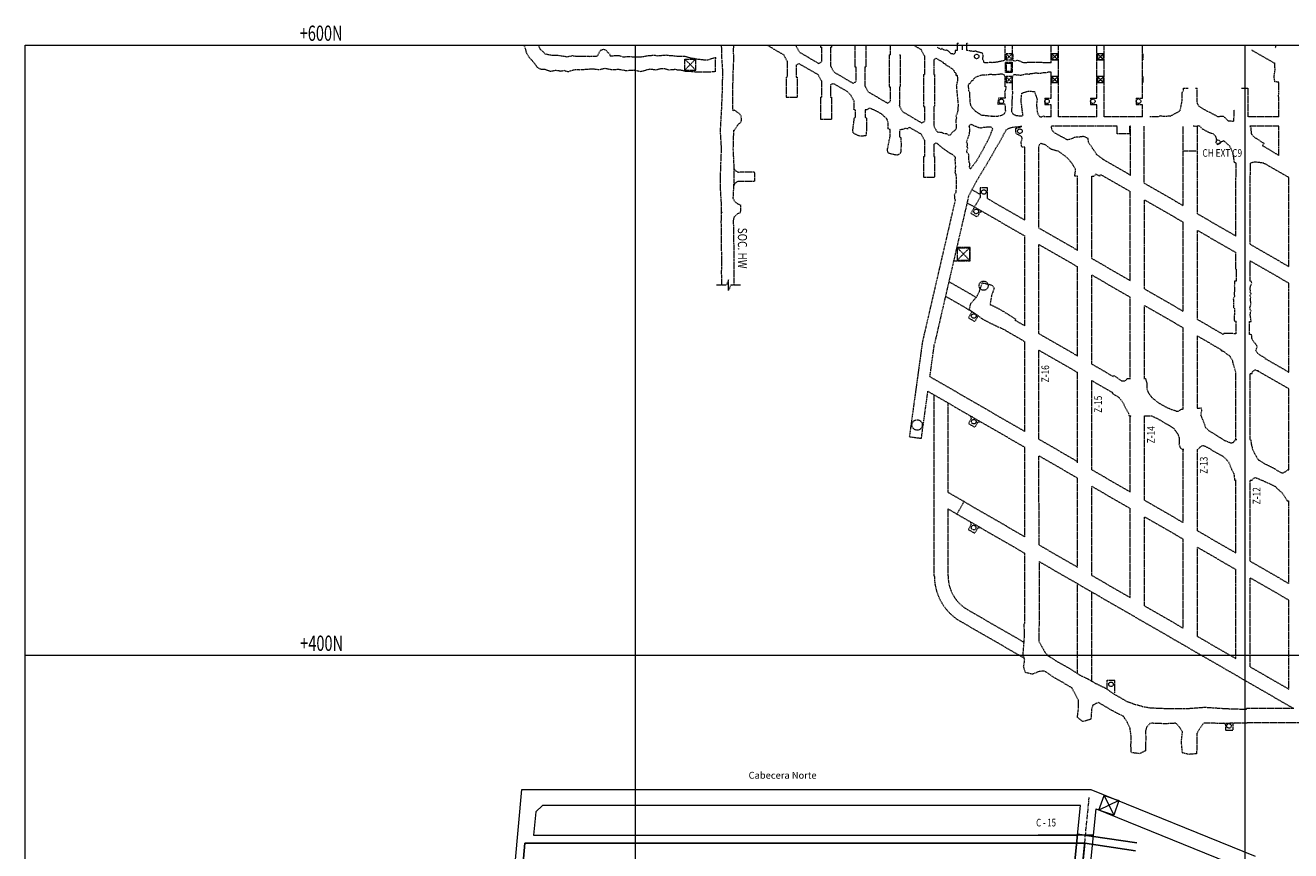
# Model space of a CAD drawing. Units: metres. Extents: x -200 to 800, y -200 to 607.
# Drawn here: x -200 to 215, y 336 to 607 of the extents above; entities that cross this region are included whole.
import ezdxf
from ezdxf.enums import TextEntityAlignment as Align

# ---------------------------------------------------------------- set-up
doc = ezdxf.new("R2010")
doc.units = ezdxf.units.M
for name, pattern in [('CENTER', [2, 1.25, -0.25, 0.25, -0.25]), ('CENTER2', [1.125, 0.75, -0.125, 0.125, -0.125]), ('HIDDEN', [0.375, 0.25, -0.125])]:
    doc.linetypes.add(name, pattern=pattern)
for name, color, linetype, lineweight in [('COORDENADAS', 8, 'Continuous', 0), ('PIPANTE PRODUCCION', 8, 'HIDDEN', 0), ('PS_Nv. Produccion_Ejes', 240, 'CENTER2', 0), ('PS_Nv. Producción_01', 98, 'Continuous', 0), ('PS_Nv. Producción_EXTENSIÓN NORTE', 97, 'Continuous', 0), ('PS_Nv. Producción_EXTENSIÓN NORTE_EJES', 240, 'CENTER', 0), ('TEXTO', 254, 'Continuous', 0)]:
    doc.layers.add(name, color=color, linetype=linetype, lineweight=lineweight)
doc.layers.add('Planta Obra 184 Gardilcic', color=121, linetype='Continuous')
doc.layers.add('TEXTO_NPROD', color=7, linetype='Continuous')
doc.styles.add('ARIAL', font='arial.ttf', dxfattribs={"width": 0.85})
doc.styles.add('ROMANS', font='ROMANS.shx', dxfattribs={"width": 0.75, "oblique": 15})
doc.styles.add('ROMANT', font='romant', dxfattribs={"width": 0.8, "height": 8})

msp = doc.modelspace()

# ---------------------------------------------------------------- linework, layer by layer
at = {"layer": 'COORDENADAS'}
for p, q in [((-200, 600, 2189), (800, 600, 2189)), ((-200, -200, 2189), (-200, 600, 2189)), ((-200, 400, 2189), (800, 400, 2189))]:
    msp.add_line(p, q, dxfattribs=at)
at = {"layer": 'PIPANTE PRODUCCION'}
for p, q in [((43.304, 600, 2188.784), (48.668, 596.903, 2188.784)), ((52.792, 600, 2188.784), (52.792, 599.731, 2188.784)), ((53.916, 597.684, 2188.784), (52.792, 599.731, 2188.784)), ((53.916, 597.684, 2188.784), (60.184, 594.065, 2188.784)), ((60.75, 600, 2188.784), (60.75, 599.4, 2188.784)), ((60.75, 599.4, 2188.784), (61.05, 599.4, 2188.784)), ((61.05, 599.4, 2188.784), (61.05, 594.565, 2188.784)), ((64.05, 599.4, 2188.784), (64.35, 599.4, 2188.784)), ((64.05, 599.4, 2188.784), (64.05, 593.231, 2188.784)), ((64.35, 600, 2188.784), (64.35, 599.4, 2188.784)), ((72.008, 600, 2188.784), (72.008, 592.9, 2188.784)), ((75.608, 600, 2188.784), (75.608, 592.9, 2188.784)), ((83.567, 600, 2188.784), (83.567, 596.9, 2188.784)), ((91.303, 600, 2188.784), (93.701, 598.615, 2188.784)), ((94.825, 596.569, 2188.784), (93.701, 598.616, 2188.784)), ((98.949, 599.396, 2188.784), (100.251, 598.644, 2188.784)), ((100.251, 598.644, 2188.784), (100.478, 599.038, 2188.784)), ((105.531, 600.731, 2188.784), (106, 600.731, 2188.784)), ((108.71, 600.75, 2188.784), (109.15, 600.75, 2188.784)), ((121.185, 597.519, 2188.784), (121.3, 597.519, 2188.784)), ((121.3, 597.519, 2188.784), (121.3, 600, 2188.784)), ((123.7, 597.195, 2188.784), (123.7, 600, 2188.784)), ((136.3, 594.222, 2188.784), (136.3, 600, 2188.784)), ((138.7, 576.5, 2188.784), (138.7, 600, 2188.784)), ((151.3, 582.65, 2188.784), (151.3, 600, 2188.784)), ((153.7, 576.5, 2188.784), (153.7, 600, 2188.784)), ((166.3, 582.65, 2188.784), (166.3, 600, 2188.784)), ((201.978, 598.532, 2188.784), (209.731, 594.056, 2188.784)), ((16.215, 591.898, 2188.784), (19.815, 595.498, 2188.784)), ((16.215, 591.898, 2188.784), (16.215, 595.498, 2188.784)), ((16.215, 595.498, 2188.784), (19.815, 591.898, 2188.784)), ((16.215, 591.898, 2188.784), (19.815, 595.498, 2188.784)), ((16.215, 595.498, 2188.784), (19.815, 595.498, 2188.784)), ((19.815, 591.898, 2188.784), (19.815, 595.498, 2188.784)), ((19.815, 591.898, 2188.784), (19.815, 595.498, 2188.784)), ((26.301, 591.402, 2188.784), (26.354, 596.041, 2188.784)), ((49.792, 594.856, 2188.784), (48.668, 596.903, 2188.784)), ((49.792, 594.856, 2188.784), (49.792, 589.544, 2188.784)), ((52.792, 593.522, 2188.784), (53.658, 594.022, 2188.784)), ((52.792, 593.522, 2188.784), (52.792, 589.544, 2188.784)), ((53.658, 594.022, 2188.784), (59.926, 590.403, 2188.784)), ((60.184, 594.065, 2188.784), (61.05, 594.565, 2188.784)), ((83.267, 596.9, 2188.784), (83.267, 586.4, 2188.784)), ((83.267, 596.9, 2188.784), (83.567, 596.9, 2188.784)), ((86.567, 596.9, 2188.784), (86.867, 596.9, 2188.784)), ((86.867, 596.9, 2188.784), (86.867, 586.4, 2188.784)), ((94.825, 596.569, 2188.784), (94.825, 590.4, 2188.784)), ((97.825, 595.235, 2188.784), (98.691, 595.735, 2188.784)), ((97.825, 595.235, 2188.784), (97.825, 590.4, 2188.784)), ((98.691, 595.735, 2188.784), (101.013, 594.394, 2188.784)), ((100.946, 594.279, 2188.784), (101.013, 594.394, 2188.784)), ((123.53, 595.264, 2188.784), (121.558, 597.236, 2188.784)), ((123.53, 597.236, 2188.784), (121.558, 595.264, 2188.784)), ((136.3, 594.222, 2188.784), (134.658, 594.222, 2188.784)), ((138.5, 597.25, 2188.784), (136.5, 597.25, 2188.784)), ((136.5, 595.25, 2188.784), (136.5, 597.25, 2188.784)), ((136.5, 597.25, 2188.784), (138.5, 595.25, 2188.784)), ((138.5, 597.25, 2188.784), (136.5, 595.25, 2188.784)), ((138.5, 595.25, 2188.784), (136.5, 595.25, 2188.784)), ((138.53, 597.236, 2188.784), (136.558, 595.264, 2188.784)), ((138.53, 595.264, 2188.784), (136.558, 597.236, 2188.784)), ((138.5, 595.25, 2188.784), (138.5, 597.25, 2188.784)), ((153.5, 597.25, 2188.784), (151.5, 597.25, 2188.784)), ((151.5, 595.25, 2188.784), (151.5, 597.25, 2188.784)), ((151.5, 597.25, 2188.784), (153.5, 595.25, 2188.784)), ((153.5, 597.25, 2188.784), (151.5, 595.25, 2188.784)), ((153.5, 595.25, 2188.784), (151.5, 595.25, 2188.784)), ((153.53, 597.236, 2188.784), (151.558, 595.264, 2188.784)), ((153.53, 595.264, 2188.784), (151.558, 597.236, 2188.784)), ((153.5, 595.25, 2188.784), (153.5, 597.25, 2188.784)), ((166.5, 595.255, 2188.784), (166.5, 597.255, 2188.784)), ((16.215, 591.898, 2188.784), (19.815, 591.898, 2188.784)), ((49.492, 589.544, 2188.784), (49.492, 582.994, 2188.784)), ((49.492, 589.544, 2188.784), (49.792, 589.544, 2188.784)), ((52.792, 589.544, 2188.784), (53.092, 589.544, 2188.784)), ((53.092, 589.544, 2188.784), (53.092, 582.994, 2188.784)), ((61.05, 588.356, 2188.784), (59.926, 590.403, 2188.784)), ((65.174, 591.184, 2188.784), (64.05, 593.231, 2188.784)), ((65.174, 591.184, 2188.784), (71.442, 587.565, 2188.784)), ((72.008, 592.9, 2188.784), (72.308, 592.9, 2188.784)), ((72.308, 592.9, 2188.784), (72.308, 588.065, 2188.784)), ((75.308, 592.9, 2188.784), (75.308, 586.731, 2188.784)), ((75.308, 592.9, 2188.784), (75.608, 592.9, 2188.784)), ((94.525, 590.4, 2188.784), (94.525, 579.9, 2188.784)), ((94.525, 590.4, 2188.784), (94.825, 590.4, 2188.784)), ((97.825, 590.4, 2188.784), (98.125, 590.4, 2188.784)), ((98.125, 590.4, 2188.784), (98.125, 579.9, 2188.784)), ((121.157, 589.455, 2188.784), (121.3, 589.455, 2188.784)), ((121.3, 586.394, 2188.784), (121.3, 589.455, 2188.784)), ((123.53, 587.764, 2188.784), (121.558, 589.736, 2188.784)), ((123.53, 589.736, 2188.784), (121.558, 587.764, 2188.784)), ((123.7, 586.237, 2188.784), (123.7, 589.424, 2188.784)), ((136.3, 591.161, 2188.784), (135.311, 591.161, 2188.784)), ((136.3, 582.65, 2188.784), (136.3, 591.161, 2188.784)), ((138.5, 589.75, 2188.784), (136.5, 587.75, 2188.784)), ((136.5, 589.75, 2188.784), (138.5, 587.75, 2188.784)), ((136.5, 587.75, 2188.784), (136.5, 589.75, 2188.784)), ((138.5, 589.75, 2188.784), (136.5, 589.75, 2188.784)), ((138.53, 589.736, 2188.784), (136.558, 587.764, 2188.784)), ((138.53, 587.764, 2188.784), (136.558, 589.736, 2188.784)), ((138.5, 587.75, 2188.784), (138.5, 589.75, 2188.784)), ((153.5, 589.75, 2188.784), (151.5, 587.75, 2188.784)), ((151.5, 589.75, 2188.784), (153.5, 587.75, 2188.784)), ((151.5, 587.75, 2188.784), (151.5, 589.75, 2188.784)), ((153.5, 589.75, 2188.784), (151.5, 589.75, 2188.784)), ((153.53, 589.736, 2188.784), (151.558, 587.764, 2188.784)), ((153.53, 587.764, 2188.784), (151.558, 589.736, 2188.784)), ((153.5, 587.75, 2188.784), (153.5, 589.75, 2188.784)), ((166.5, 587.755, 2188.784), (166.5, 589.755, 2188.784)), ((61.05, 588.356, 2188.784), (61.05, 583.044, 2188.784)), ((64.05, 587.022, 2188.784), (64.916, 587.522, 2188.784)), ((64.05, 587.022, 2188.784), (64.05, 583.044, 2188.784)), ((64.916, 587.522, 2188.784), (69.358, 584.958, 2188.784)), ((69.358, 584.958, 2188.784), (69.389, 585.012, 2188.784)), ((71.442, 587.565, 2188.784), (72.308, 588.065, 2188.784)), ((76.432, 584.684, 2188.784), (75.308, 586.731, 2188.784)), ((83.267, 586.4, 2188.784), (83.567, 586.4, 2188.784)), ((83.567, 586.4, 2188.784), (83.567, 581.565, 2188.784)), ((86.567, 586.4, 2188.784), (86.567, 580.231, 2188.784)), ((86.567, 586.4, 2188.784), (86.867, 586.4, 2188.784)), ((121.557, 586.394, 2188.784), (121.3, 586.394, 2188.784)), ((123.509, 586.237, 2188.784), (123.7, 586.237, 2188.784)), ((138.5, 587.75, 2188.784), (136.5, 587.75, 2188.784)), ((153.5, 587.75, 2188.784), (151.5, 587.75, 2188.784)), ((179.71, 586, 2188.784), (181.3, 586, 2188.784)), ((179.71, 585.333, 2188.784), (179.71, 586, 2188.784)), ((179.71, 586, 2188.784), (181.3, 586, 2188.784)), ((179.71, 585.333, 2188.784), (179.71, 586, 2188.784)), ((183.7, 586, 2188.784), (184.21, 586, 2188.784)), ((183.7, 586, 2188.784), (184.21, 586, 2188.784)), ((184.21, 581.567, 2188.784), (184.21, 586, 2188.784)), ((184.21, 581.567, 2188.784), (184.21, 586, 2188.784)), ((184.21, 581.567, 2188.784), (184.21, 586, 2188.784)), ((198.7, 586, 2188.784), (200.8, 586, 2188.784)), ((200.8, 586, 2188.784), (200.824, 579.1, 2188.784)), ((49.492, 582.994, 2188.784), (53.092, 582.994, 2188.784)), ((60.75, 583.044, 2188.784), (60.75, 575.783, 2188.784)), ((60.75, 583.044, 2188.784), (61.05, 583.044, 2188.784)), ((64.05, 583.044, 2188.784), (64.35, 583.044, 2188.784)), ((64.35, 583.044, 2188.784), (64.35, 575.783, 2188.784)), ((76.432, 584.684, 2188.784), (82.701, 581.065, 2188.784)), ((82.701, 581.065, 2188.784), (83.567, 581.565, 2188.784)), ((134.25, 582.65, 2188.784), (134.25, 580.65, 2188.784)), ((134.25, 582.65, 2188.784), (136.3, 582.65, 2188.784)), ((149.25, 582.65, 2188.784), (149.25, 580.65, 2188.784)), ((149.25, 582.65, 2188.784), (151.3, 582.65, 2188.784)), ((164.25, 582.65, 2188.784), (166.3, 582.65, 2188.784)), ((164.25, 582.65, 2188.784), (164.25, 580.65, 2188.784)), ((210.9, 583.257, 2188.784), (211, 583.257, 2188.784)), ((211, 576.5, 2188.784), (211, 583.257, 2188.784)), ((87.691, 578.184, 2188.784), (86.567, 580.231, 2188.784)), ((87.691, 578.184, 2188.784), (93.959, 574.565, 2188.784)), ((94.525, 579.9, 2188.784), (94.825, 579.9, 2188.784)), ((94.825, 579.9, 2188.784), (94.825, 575.065, 2188.784)), ((97.825, 579.9, 2188.784), (97.825, 573.731, 2188.784)), ((97.825, 579.9, 2188.784), (98.125, 579.9, 2188.784)), ((133.981, 576.849, 2188.784), (133.981, 576.5, 2188.784)), ((134.25, 580.65, 2188.784), (136.3, 580.65, 2188.784)), ((136.3, 576.5, 2188.784), (136.3, 580.65, 2188.784)), ((149.25, 580.65, 2188.784), (151.3, 580.65, 2188.784)), ((151.3, 576.5, 2188.784), (151.3, 580.65, 2188.784)), ((164.25, 580.65, 2188.784), (166.3, 580.65, 2188.784)), ((166.3, 576.5, 2188.784), (166.3, 580.65, 2188.784)), ((196.317, 578.811, 2188.784), (196.3, 578.811, 2188.784)), ((60.75, 575.783, 2188.784), (64.35, 575.783, 2188.784)), ((89.375, 572.625, 2188.784), (89.711, 573.207, 2188.784)), ((89.711, 573.207, 2188.784), (91.945, 571.917, 2188.784)), ((93.959, 574.565, 2188.784), (94.825, 575.065, 2188.784)), ((98.949, 571.684, 2188.784), (97.825, 573.731, 2188.784)), ((136.3, 576.5, 2188.784), (133.981, 576.5, 2188.784)), ((158, 573.5, 2188.784), (136.417, 573.5, 2188.784)), ((136.417, 573.108, 2188.784), (136.417, 573.5, 2188.784)), ((151.3, 576.5, 2188.784), (138.7, 576.5, 2188.784)), ((166.3, 576.5, 2188.784), (153.7, 576.5, 2188.784)), ((158, 570.931, 2188.784), (158, 573.5, 2188.784)), ((162.39, 573.5, 2188.784), (162, 573.5, 2188.784)), ((162, 573.5, 2188.784), (162, 570.931, 2188.784)), ((162.39, 557.418, 2188.784), (162.39, 573.5, 2188.784)), ((166.89, 554.82, 2188.784), (166.89, 573.5, 2188.784)), ((179.61, 565.305, 2188.784), (179.61, 573.5, 2188.784)), ((184.31, 565.305, 2188.784), (184.31, 573.5, 2188.784)), ((211, 576.5, 2188.784), (200.816, 576.5, 2188.784)), ((211, 573.5, 2188.784), (201.522, 573.5, 2188.784)), ((211, 563.879, 2188.784), (211, 573.5, 2188.784)), ((91.945, 571.917, 2188.784), (93.701, 570.903, 2188.784)), ((94.825, 568.856, 2188.784), (93.701, 570.903, 2188.784)), ((94.825, 568.856, 2188.784), (94.825, 563.544, 2188.784)), ((98.949, 571.684, 2188.784), (100.167, 571.459, 2188.784)), ((162, 570.931, 2188.784), (158, 570.931, 2188.784)), ((97.825, 567.522, 2188.784), (98.691, 568.022, 2188.784)), ((97.825, 567.522, 2188.784), (97.825, 563.544, 2188.784)), ((98.691, 568.022, 2188.784), (100.632, 566.421, 2188.784)), ((126.697, 566.683, 2188.784), (127.75, 566.683, 2188.784)), ((127.75, 542.776, 2188.784), (127.75, 566.683, 2188.784)), ((132.25, 540.063, 2188.784), (132.25, 566.824, 2188.784)), ((132.294, 566.824, 2188.784), (132.25, 566.824, 2188.784)), ((179.61, 547.476, 2188.784), (179.61, 565.305, 2188.784)), ((179.61, 547.476, 2188.784), (179.61, 565.305, 2188.784)), ((184.31, 565.305, 2188.784), (179.61, 565.305, 2188.784)), ((184.31, 544.762, 2188.784), (184.31, 565.305, 2188.784)), ((184.31, 544.762, 2188.784), (184.31, 565.305, 2188.784)), ((205.687, 567.061, 2188.784), (206.145, 567.855, 2188.784)), ((211, 563.879, 2188.784), (205.687, 567.061, 2188.784)), ((94.525, 563.544, 2188.784), (94.525, 556.804, 2188.784)), ((94.525, 563.544, 2188.784), (94.825, 563.544, 2188.784)), ((97.825, 563.544, 2188.784), (98.125, 563.544, 2188.784)), ((98.125, 563.544, 2188.784), (98.125, 556.804, 2188.784)), ((153.204, 562.721, 2188.784), (162.39, 557.418, 2188.784)), ((206.978, 560.889, 2188.784), (214.25, 556.69, 2188.784)), ((206.978, 560.889, 2188.784), (214.25, 556.69, 2188.784)), ((38.998, 558.4, 2188.784), (34.198, 558.4, 2188.784)), ((38.998, 558.4, 2188.784), (39.198, 558.2, 2188.784)), ((39.198, 555.6, 2188.784), (39.198, 558.2, 2188.784)), ((94.525, 556.804, 2188.784), (98.125, 556.804, 2188.784)), ((144.97, 557.065, 2188.784), (144.061, 557.065, 2188.784)), ((144.97, 532.834, 2188.784), (144.97, 557.065, 2188.784)), ((144.97, 545.205, 2188.784), (144.97, 557.065, 2188.784)), ((149.67, 530.121, 2188.784), (149.67, 557.109, 2188.784)), ((149.67, 557.109, 2188.784), (150.388, 557.109, 2188.784)), ((149.67, 545.205, 2188.784), (149.67, 557.109, 2188.784)), ((152.25, 557.097, 2188.784), (152.574, 557.658, 2188.784)), ((152.574, 557.658, 2188.784), (162.29, 552.048, 2188.784)), ((196.93, 537.476, 2188.784), (196.93, 556.566, 2188.784)), ((201.63, 534.763, 2188.784), (201.63, 557.562, 2188.784)), ((214.25, 527.476, 2188.784), (214.25, 556.69, 2188.784)), ((38.998, 555.4, 2188.784), (34.198, 555.4, 2188.784)), ((39.198, 555.6, 2188.784), (38.998, 555.4, 2188.784)), ((110.375, 552.692, 2188.784), (113.055, 551.145, 2188.784)), ((113.055, 553.278, 2188.784), (113.055, 550.149, 2188.784)), ((115.434, 553.278, 2188.784), (113.055, 553.278, 2188.784)), ((115.434, 549.771, 2188.784), (115.434, 553.278, 2188.784)), ((162.29, 522.834, 2188.784), (162.29, 552.048, 2188.784)), ((166.99, 554.762, 2188.784), (179.61, 547.476, 2188.784)), ((104.91, 549.465, 2188.784), (94.119, 502.724, 2188.784)), ((109.215, 550.33, 2188.784), (98.092, 502.152, 2188.784)), ((108.768, 548.309, 2188.784), (111.206, 547.011, 2188.784)), ((111.238, 546.998, 2188.784), (113.055, 550.149, 2188.784)), ((115.434, 549.771, 2188.784), (127.75, 542.661, 2188.784)), ((166.99, 549.335, 2188.784), (179.61, 542.049, 2188.784)), ((166.99, 520.121, 2188.784), (166.99, 549.335, 2188.784)), ((28.615, 545.083, 2188.784), (28.298, 545.4, 2188.784)), ((111.238, 546.998, 2188.784), (110.038, 544.918, 2188.784)), ((112.117, 543.719, 2188.784), (110.038, 544.918, 2188.784)), ((111.238, 546.998, 2188.784), (127.75, 537.465, 2188.784)), ((113.066, 545.365, 2188.784), (112.117, 543.719, 2188.784)), ((113.066, 545.365, 2188.784), (113.749, 545.548, 2188.784)), ((184.31, 544.762, 2188.784), (196.93, 537.476, 2188.784)), ((132.25, 540.178, 2188.784), (144.97, 532.834, 2188.784)), ((179.61, 512.835, 2188.784), (179.61, 542.049, 2188.784)), ((127.75, 508.02, 2188.784), (127.75, 537.465, 2188.784)), ((184.31, 539.335, 2188.784), (196.93, 532.049, 2188.784)), ((184.31, 510.121, 2188.784), (184.31, 539.335, 2188.784)), ((105.409, 533.846, 2188.784), (109.81, 533.846, 2188.784)), ((105.583, 533.601, 2188.784), (105.557, 529.601, 2188.784)), ((105.557, 529.601, 2188.784), (109.583, 533.574, 2188.784)), ((105.583, 533.601, 2188.784), (109.583, 533.574, 2188.784)), ((109.557, 529.574, 2188.784), (105.583, 533.601, 2188.784)), ((109.583, 533.574, 2188.784), (109.557, 529.574, 2188.784)), ((109.81, 529.346, 2188.784), (109.81, 533.846, 2188.784)), ((132.25, 505.537, 2188.784), (132.25, 534.751, 2188.784)), ((132.25, 534.751, 2188.784), (144.97, 527.407, 2188.784)), ((196.93, 526.549, 2188.784), (196.93, 532.049, 2188.784)), ((201.63, 534.763, 2188.784), (214.25, 527.476, 2188.784)), ((104.471, 529.346, 2188.784), (109.81, 529.346, 2188.784)), ((105.557, 529.601, 2188.784), (109.557, 529.574, 2188.784)), ((144.97, 498.193, 2188.784), (144.97, 527.407, 2188.784)), ((149.67, 530.121, 2188.784), (162.29, 522.834, 2188.784)), ((201.63, 529.335, 2188.784), (214.25, 522.049, 2188.784)), ((201.63, 526.549, 2188.784), (201.63, 529.335, 2188.784)), ((149.67, 524.694, 2188.784), (162.29, 517.407, 2188.784)), ((149.67, 495.48, 2188.784), (149.67, 524.694, 2188.784)), ((197.053, 526.549, 2188.784), (196.93, 526.549, 2188.784)), ((201.541, 526.56, 2188.784), (201.63, 526.56, 2188.784)), ((102.816, 522.531, 2188.784), (111.778, 517.357, 2188.784)), ((166.99, 520.121, 2188.784), (179.61, 512.835, 2188.784)), ((214.25, 492.835, 2188.784), (214.25, 522.049, 2188.784)), ((101.711, 517.742, 2188.784), (110.176, 512.855, 2188.784)), ((162.29, 501.564, 2188.784), (162.29, 517.407, 2188.784)), ((166.99, 501.564, 2188.784), (166.99, 514.694, 2188.784)), ((166.99, 514.694, 2188.784), (179.61, 507.408, 2188.784)), ((110.417, 512.686, 2188.784), (109.23, 510.629, 2188.784)), ((109.23, 510.629, 2188.784), (111.309, 509.429, 2188.784)), ((112.259, 511.075, 2188.784), (111.309, 509.429, 2188.784)), ((112.259, 511.075, 2188.784), (112.565, 511.157, 2188.784)), ((121.376, 506.503, 2188.784), (127.75, 502.823, 2188.784)), ((124.479, 509.908, 2188.784), (127.75, 508.02, 2188.784)), ((179.61, 499.264, 2188.784), (179.61, 507.408, 2188.784)), ((184.31, 510.121, 2188.784), (192.774, 505.234, 2188.784)), ((94.119, 502.724, 2188.784), (89.843, 471.689, 2188.784)), ((96.6, 491.363, 2188.784), (98.092, 502.152, 2188.784)), ((127.75, 473.379, 2188.784), (127.75, 502.823, 2188.784)), ((132.25, 505.537, 2188.784), (144.97, 498.193, 2188.784)), ((184.31, 499.264, 2188.784), (184.31, 504.694, 2188.784)), ((184.31, 504.694, 2188.784), (192.275, 500.096, 2188.784)), ((192.939, 505.519, 2188.784), (192.774, 505.234, 2188.784)), ((132.25, 500.11, 2188.784), (144.97, 492.766, 2188.784)), ((132.313, 470.86, 2188.784), (132.25, 500.11, 2188.784)), ((162.29, 490.777, 2188.784), (162.29, 501.564, 2188.784)), ((166.99, 490.785, 2188.784), (166.99, 501.564, 2188.784)), ((179.61, 480.778, 2188.784), (179.61, 499.264, 2188.784)), ((184.31, 481.017, 2188.784), (184.31, 499.264, 2188.784)), ((192.122, 499.831, 2188.784), (192.275, 500.096, 2188.784)), ((149.67, 495.48, 2188.784), (156.752, 491.391, 2188.784)), ((206.481, 497.474, 2188.784), (206.415, 497.359, 2188.784)), ((206.415, 497.359, 2188.784), (214.25, 492.835, 2188.784)), ((96.6, 491.363, 2188.784), (127.75, 473.379, 2188.784)), ((144.97, 465.623, 2188.784), (144.97, 492.766, 2188.784)), ((150.241, 489.723, 2188.784), (149.67, 490.053, 2188.784)), ((149.67, 465.623, 2188.784), (149.67, 490.053, 2188.784)), ((150.241, 489.723, 2188.784), (156.618, 486.041, 2188.784)), ((196.858, 492.911, 2188.784), (196.93, 492.911, 2188.784)), ((196.93, 478.265, 2188.784), (196.93, 492.911, 2188.784)), ((201.63, 478.265, 2188.784), (201.63, 492.329, 2188.784)), ((202.184, 492.329, 2188.784), (201.63, 492.329, 2188.784)), ((204.043, 493.301, 2188.784), (214.25, 487.408, 2188.784)), ((204.163, 493.249, 2188.784), (204.156, 493.236, 2188.784)), ((93.805, 471.143, 2188.784), (95.935, 486.551, 2188.784)), ((95.935, 486.551, 2188.784), (109.96, 478.453, 2188.784)), ((214.25, 460.805, 2188.784), (214.25, 487.408, 2188.784)), ((98.04, 426.013, 2188.784), (98.04, 485.335, 2188.784)), ((102.54, 453.408, 2188.784), (102.54, 482.737, 2188.784)), ((110.18, 477.634, 2188.784), (109.23, 475.988, 2188.784)), ((109.96, 478.453, 2188.784), (127.75, 468.182, 2188.784)), ((110.18, 477.634, 2188.784), (109.96, 478.453, 2188.784)), ((162.29, 470.923, 2188.784), (162.29, 478.473, 2188.784)), ((166.99, 470.923, 2188.784), (166.99, 478.459, 2188.784)), ((196.93, 470.715, 2188.784), (196.93, 478.265, 2188.784)), ((201.63, 470.741, 2188.784), (201.63, 478.265, 2188.784)), ((109.23, 475.988, 2188.784), (111.309, 474.788, 2188.784)), ((112.259, 476.434, 2188.784), (111.309, 474.788, 2188.784)), ((112.259, 476.434, 2188.784), (113.078, 476.653, 2188.784)), ((89.843, 471.689, 2188.784), (93.805, 471.143, 2188.784)), ((132.313, 470.86, 2188.784), (144.97, 463.552, 2188.784)), ((162.29, 453.552, 2188.784), (162.29, 470.923, 2188.784)), ((166.99, 450.839, 2188.784), (166.99, 470.923, 2188.784)), ((127.75, 438.853, 2188.784), (127.75, 468.182, 2188.784)), ((132.388, 436.175, 2188.784), (132.325, 465.426, 2188.784)), ((132.325, 465.426, 2188.784), (142.705, 459.433, 2188.784)), ((144.97, 463.142, 2188.784), (144.97, 465.623, 2188.784)), ((149.67, 460.839, 2188.784), (149.67, 465.623, 2188.784)), ((179.61, 457.823, 2188.784), (179.61, 467.523, 2188.784)), ((184.31, 457.823, 2188.784), (184.31, 467.511, 2188.784)), ((149.67, 460.839, 2188.784), (162.29, 453.552, 2188.784)), ((142.705, 459.433, 2188.784), (144.97, 458.125, 2188.784)), ((144.97, 428.911, 2188.784), (144.97, 458.125, 2188.784)), ((179.61, 443.553, 2188.784), (179.61, 457.823, 2188.784)), ((184.31, 440.839, 2188.784), (184.31, 457.823, 2188.784)), ((196.93, 433.553, 2188.784), (196.93, 457.446, 2188.784)), ((201.63, 430.839, 2188.784), (201.63, 457.458, 2188.784)), ((107.792, 450.376, 2188.784), (102.54, 453.408, 2188.784)), ((149.67, 426.198, 2188.784), (149.67, 455.411, 2188.784)), ((149.67, 455.411, 2188.784), (162.29, 448.125, 2188.784)), ((105.442, 446.305, 2188.784), (107.792, 450.376, 2188.784)), ((107.792, 450.376, 2188.784), (127.75, 438.853, 2188.784)), ((162.29, 418.911, 2188.784), (162.29, 448.125, 2188.784)), ((166.99, 450.839, 2188.784), (179.61, 443.553, 2188.784)), ((214.25, 434.324, 2188.784), (214.25, 450.61, 2188.784)), ((102.54, 426.013, 2188.784), (102.54, 447.981, 2188.784)), ((105.442, 446.305, 2188.784), (102.54, 447.981, 2188.784)), ((105.442, 446.305, 2188.784), (127.6, 433.513, 2188.784)), ((166.99, 416.198, 2188.784), (166.99, 445.412, 2188.784)), ((166.99, 445.412, 2188.784), (179.61, 438.126, 2188.784)), ((110.13, 442.906, 2188.784), (109.18, 441.261, 2188.784)), ((109.18, 441.261, 2188.784), (111.259, 440.061, 2188.784)), ((110.13, 442.906, 2188.784), (109.91, 443.726, 2188.784)), ((112.209, 441.706, 2188.784), (111.259, 440.061, 2188.784)), ((112.209, 441.706, 2188.784), (113.028, 441.926, 2188.784)), ((184.31, 440.839, 2188.784), (196.93, 433.553, 2188.784)), ((132.388, 436.175, 2188.784), (144.97, 428.911, 2188.784)), ((179.61, 408.912, 2188.784), (179.61, 438.126, 2188.784)), ((127.6, 433.513, 2188.784), (127.6, 410.354, 2188.784)), ((184.31, 435.412, 2188.784), (187.58, 433.524, 2188.784)), ((184.31, 406.198, 2188.784), (184.31, 435.412, 2188.784)), ((187.579, 433.525, 2188.784), (196.93, 428.126, 2188.784)), ((214.25, 423.553, 2188.784), (214.25, 434.324, 2188.784)), ((132.4, 430.741, 2188.784), (142.767, 424.756, 2188.784)), ((132.4, 430.741, 2188.784), (132.4, 410.639, 2188.784)), ((196.93, 402.483, 2188.784), (196.93, 428.126, 2188.784)), ((201.63, 430.839, 2188.784), (214.25, 423.553, 2188.784)), ((142.767, 424.756, 2188.784), (150.302, 420.406, 2188.784)), ((144.97, 394.018, 2188.784), (144.97, 423.484, 2188.784)), ((149.67, 426.198, 2188.784), (162.29, 418.911, 2188.784)), ((201.63, 425.412, 2188.784), (214.25, 418.126, 2188.784)), ((201.63, 402.483, 2188.784), (201.63, 425.412, 2188.784)), ((149.67, 391.515, 2188.784), (149.67, 420.77, 2188.784)), ((150.302, 420.406, 2188.784), (177.427, 404.745, 2188.784)), ((108.915, 414.971, 2188.784), (127.462, 404.263, 2188.784)), ((166.99, 416.198, 2188.784), (179.61, 408.912, 2188.784)), ((214.25, 395.483, 2188.784), (214.25, 418.126, 2188.784)), ((127.489, 399.051, 2188.784), (106.665, 411.074, 2188.784)), ((177.427, 404.745, 2188.784), (194.58, 394.842, 2188.784)), ((184.31, 406.198, 2188.784), (196.93, 398.912, 2188.784)), ((196.93, 398.912, 2188.784), (196.93, 402.483, 2188.784)), ((201.63, 396.198, 2188.784), (201.63, 402.483, 2188.784)), ((194.58, 394.842, 2188.784), (204.86, 388.907, 2188.784)), ((201.63, 396.198, 2188.784), (207.21, 392.977, 2188.784)), ((214.25, 388.912, 2188.784), (214.25, 395.483, 2188.784)), ((154.727, 389.158, 2188.784), (154.727, 391.887, 2188.784)), ((154.727, 391.887, 2188.784), (157.227, 391.887, 2188.784)), ((157.227, 387.697, 2188.784), (157.227, 391.887, 2188.784)), ((207.21, 392.977, 2188.784), (214.25, 388.912, 2188.784)), ((204.86, 388.907, 2188.784), (215.886, 382.541, 2188.784)), ((215.886, 382.541, 2188.784), (200.397, 382.541, 2188.784)), ((193.456, 377.341, 2188.784), (192.956, 377.841, 2188.784)), ((195.856, 377.341, 2188.784), (196.356, 377.841, 2188.784)), ((226.356, 377.841, 2188.784), (200.57, 377.841, 2188.784)), ((193.456, 377.341, 2188.784), (193.456, 375.441, 2188.784)), ((193.456, 375.441, 2188.784), (195.856, 375.441, 2188.784)), ((195.856, 377.341, 2188.784), (195.856, 375.441, 2188.784))]:
    msp.add_line(p, q, dxfattribs=at)
for points in [[(26.354, 591.406), (26.301, 591.402), (24.81, 591.202), (22.723, 591.177), (20.505, 591.143), (17.829, 591.413), (16.424, 591.463), (15.148, 591.787), (13.859, 591.907), (13.032, 592.064), (12.749, 592.01), (11.067, 591.87), (9.92, 592.205), (9.155, 592.313), (8.47, 592.319), (6.823, 591.894), (4.761, 592.13), (3.541, 591.871), (2.114, 591.394), (1.676, 591.343), (-0.262, 591.807), (-3.048, 591.638), (-5.286, 592.039), (-7.792, 591.967), (-9.959, 592.362), (-11.931, 591.962), (-13.881, 592.196), (-15.933, 592.078), (-16.168, 592.071), (-18.035, 591.903), (-18.972, 592), (-19.999, 591.893), (-21.096, 591.635), (-21.973, 591.29), (-22.67, 591.439), (-23.13, 591.692), (-24.572, 591.466), (-24.885, 591.602), (-26.234, 591.742), (-27.809, 591.393), (-28.126, 591.532), (-29.507, 592.031), (-30.105, 592.052), (-30.74, 592.021), (-31.171, 592.222), (-32.094, 592.766), (-33.028, 594.028), (-34.067, 595.257), (-34.847, 596.084), (-35.603, 597.359), (-35.603, 597.359), (-35.966, 598.902), (-36.563, 599.989), (-36.562, 600)], [(-31.692, 600), (-31.455, 599.156), (-31.095, 598.599), (-30.177, 597.841), (-29.651, 597.263), (-28.65, 597.01), (-27.32, 596.799), (-25.644, 596.784), (-23.094, 596.414), (-22.515, 596.25), (-20.585, 596.616), (-19.278, 596.42), (-18.083, 596.44), (-15.789, 596.437), (-15.288, 596.474), (-14.982, 596.387), (-12.687, 596.46), (-12.295, 596.636), (-11.847, 597.595), (-11.425, 598.364), (-10.404, 598.727), (-9.605, 598.379), (-9.03, 597.633), (-8.446, 597.207), (-8.262, 596.556), (-7.626, 596.567), (-5.421, 596.711), (-4.024, 596.241), (-1.992, 596.339), (0.179, 596.181), (2.388, 596.286), (4.259, 596.655), (6.364, 596.778), (7.372, 596.598), (7.822, 596.637), (10.125, 596.829), (11.608, 596.661), (12.218, 596.631), (14.151, 596.437), (16.291, 596.428), (18.091, 595.888), (19.426, 595.719), (19.913, 595.582), (20.492, 595.481), (21.6, 595.379), (23.028, 595.217), (23.576, 595.192), (24.014, 595.263), (25.14, 595.732), (26.354, 596.041)], [(28.334, 521.357), (28.312, 525.406), (28.331, 531.218), (28.247, 537.432), (28.199, 542.238), (28.311, 546.955), (27.983, 552.4), (27.93, 556.969), (28.077, 561.214), (28.274, 566.125), (27.917, 571.889), (28.307, 578.772), (28.583, 585.333), (28.689, 591.665), (28.399, 595.993), (28.298, 600)], [(32.373, 521.324), (32.359, 523.562), (32.451, 529.523), (32.224, 542.623), (32.281, 542.933), (32.58, 543.899), (33.588, 544.824), (34.533, 545.248), (34.571, 546.405), (34.659, 547.516), (33.609, 547.977), (32.737, 548.619), (32.114, 549.779), (32.402, 555.383), (32.381, 560.753), (32.125, 565.965), (32.296, 572.141), (32.513, 572.233), (33.604, 573.896), (34.621, 574.822), (34.87, 575.501), (34.724, 576.769), (34.061, 577.684), (33.157, 578.274), (32.505, 578.791), (32.035, 578.521), (32.035, 578.521), (31.963, 585.095), (32.131, 591.583), (32.32, 595.833), (32.199, 598.027), (32.294, 600)], [(105.531, 600.731), (105.532, 600.572), (105.516, 599.588), (105.507, 598.553), (105.492, 598.342), (104.925, 598.291), (104.912, 598.269), (104.808, 597.566), (104.755, 597.432), (104.621, 597.306), (104.414, 597.033), (104.004, 597.213), (103.495, 597.253), (102.869, 597.915), (102.536, 598.141), (102.043, 598.402), (101.938, 598.375), (101.671, 598.308), (101.22, 598.436), (100.478, 599.038)], [(107.292, 598.499), (107.311, 600)], [(121.156, 595.518), (121.156, 595.518), (121.146, 595.246), (120.986, 595.015), (120.613, 594.892), (119.68, 594.689), (118.79, 594.522), (117.907, 594.384), (116.871, 594.301), (116.755, 594.344), (115.524, 594.301), (114.359, 594.264), (114.359, 594.264), (114.274, 594.782), (114.07, 595.151), (113.892, 595.608), (114.062, 596.208), (114.032, 596.577), (113.977, 597.073), (113.795, 597.428), (112.942, 597.644), (112.426, 597.787), (111.588, 598.085), (110.918, 597.955), (110.264, 598.045), (110.021, 598.077), (108.739, 598.328), (108.716, 598.607), (108.714, 599.601), (108.701, 600.603), (108.71, 600.75)], [(121.185, 597.519), (121.185, 596.932)], [(209.939, 599.132), (210.049, 599.701), (210.202, 600)], [(100.946, 594.279), (101.026, 594.197), (101.658, 593.902), (101.751, 593.801), (101.806, 593.626), (102.103, 593.416), (103.911, 592.343), (104.451, 591.787), (104.685, 591.239), (105.114, 590.828), (105.137, 590.195), (105.416, 590.279), (105.575, 589.941), (105.575, 589.941), (105.62, 588.243), (105.246, 586.787), (105.255, 586.569), (105.869, 580.128), (105.794, 579.841), (105.766, 578.805), (105.599, 578.095), (105.445, 577.413), (105.064, 576.891), (105.366, 576.174), (105.159, 575.813), (105.039, 575.529), (105.214, 573.674), (105.242, 573.019), (105.162, 572.577), (104.653, 572.003), (104.25, 571.782), (103.906, 571.46), (103.683, 571.159), (103.482, 570.896), (103.341, 570.677), (102.975, 570.384), (102.712, 570.507), (102.173, 570.975), (101.4, 570.981), (100.167, 571.459)], [(121.185, 596.932), (121.156, 595.518)], [(123.733, 596.957), (123.731, 597.195)], [(123.733, 596.957), (123.744, 595.576)], [(134.658, 594.222), (134, 594.281), (133.026, 594.352), (130.276, 594.32), (129.897, 594.402), (127.668, 594.262), (127.668, 594.262), (127.242, 594.275), (126.684, 594.508), (126.166, 594.757), (125.982, 594.843), (125.038, 595.056), (124.532, 594.835), (124.019, 594.9), (123.893, 595.051), (123.744, 595.576), (123.744, 595.576)], [(210.9, 583.257), (210.965, 584.225), (210.965, 587.922), (209.713, 588.016), (209.428, 589.726), (209.796, 592.077), (209.64, 593.434), (209.731, 594.056)], [(113.332, 577.172), (112.707, 577.574), (112.267, 577.84), (111.736, 578.177), (111.383, 578.523), (111.03, 578.93), (110.571, 579.359), (110.287, 579.7), (110.049, 580.317), (109.915, 580.774), (109.81, 581.46), (109.767, 582.286), (109.711, 583.062), (109.73, 583.817), (109.669, 584.096), (109.666, 584.479), (109.353, 585.091), (109.277, 586.566), (109.278, 587.042), (109.415, 587.44), (109.664, 587.462), (109.923, 587.698), (110.245, 588.323), (110.723, 588.578), (111.098, 589.152), (111.59, 589.574), (112.128, 589.731), (112.848, 590.095), (113.755, 590.288), (115.158, 590.353), (115.753, 590.449), (116.204, 590.505), (116.783, 590.527), (117.065, 590.451), (117.578, 590.389), (117.774, 590.41), (118.005, 590.437), (119.473, 590.607), (120.31, 590.599), (120.752, 590.477), (121.151, 589.877), (121.16, 589.646), (121.157, 589.455)], [(123.723, 589.424), (123.736, 589.865), (123.737, 589.874), (124.147, 590.392), (124.654, 590.402), (125.391, 590.25), (125.563, 590.33), (126.5, 590.216), (127.414, 590.476), (128.038, 590.63), (129.243, 590.582), (129.509, 590.737), (130.219, 590.789), (130.847, 590.882), (131.099, 591.016), (132.646, 590.824), (133.374, 591.023), (133.87, 591.094), (135.311, 591.161)], [(89.375, 572.625), (88.291, 572.748), (88.032, 572.472), (86.687, 572.272), (86.646, 570.984), (86.651, 569.954), (87.05, 569.738), (87.142, 567.226), (86.981, 564.68), (85.883, 563.948), (84.068, 564.286), (82.88, 564.7), (82.661, 565.733), (82.92, 567.022), (83.515, 570.021), (83.506, 572.373), (82.873, 572.579), (82.936, 574.293), (82.592, 575.769), (80.729, 577.516), (78.124, 578.873), (76.728, 579.379), (75.866, 578.812), (75.399, 578.818), (75.35, 576.404), (75.802, 576.081), (75.847, 573.559), (75.72, 571.229), (75.53, 570.326), (73.634, 570.175), (72.048, 570.841), (71.432, 571.31), (71.329, 572.251), (71.837, 576.201), (72.216, 576.376), (72.229, 578.78), (71.694, 578.938), (71.77, 580.083), (71.736, 581.678), (70.681, 583.632), (69.389, 585.012)], [(121.557, 586.394), (121.21, 584.821)], [(123.509, 586.237), (123.644, 584.702)], [(127.12, 576.954), (127.12, 576.954), (126.479, 581.799), (126.72, 584.281), (128.823, 585.021), (130.838, 584.834), (131.415, 583.387), (131.72, 582.239), (131.518, 580.532), (131.82, 577.918), (132.497, 576.68), (133.076, 576.519), (133.981, 576.849)], [(175.373, 576.774), (178.623, 578.502), (179.28, 581.762), (179.318, 584.473), (179.71, 585.333)], [(113.332, 577.172), (115.33, 576.946), (117.3, 576.733), (118.856, 576.785), (120.411, 577.181), (121, 577.674), (121.442, 578.443), (121.419, 578.887), (121.427, 579.793), (121.206, 580.712), (118.999, 580.643), (118.993, 581.442), (119.1, 582.245), (119.202, 582.729), (121.334, 582.775), (121.237, 584.646), (121.21, 584.821)], [(123.644, 584.702), (123.651, 584.492), (123.465, 581.706), (123.451, 580.36), (123.383, 578.96), (123.373, 578.346), (123.725, 577.632), (124.058, 577.326), (124.787, 577.011), (126.025, 576.896), (127.17, 576.95)], [(185.997, 579.27), (184.849, 579.988), (184.376, 580.855), (184.21, 581.567)], [(116.986, 576.775), (116.803, 576.787)], [(175.373, 576.774), (173.207, 576.61), (172.122, 576.827), (171.431, 576.5), (168.7, 576.5)], [(185.997, 579.27), (190.946, 576.665), (192.767, 576.81), (194.375, 575.223), (196.28, 575.165), (196.317, 578.811)], [(200.824, 579.1), (200.816, 576.5)], [(109.814, 559.525), (109.508, 560.33), (109.551, 560.372), (109.649, 560.646), (109.681, 561.237), (109.643, 561.237), (109.513, 561.55), (109.501, 561.828), (109.362, 562.628), (109.417, 564.05), (108.664, 565.039), (108.728, 565.414), (109.028, 566.248), (108.758, 566.649), (108.899, 567.043), (108.915, 567.839), (108.636, 568.089), (108.698, 568.587), (109.04, 569.476), (109.589, 570.916), (109.594, 571.264), (109.716, 572.431), (109.617, 573.109), (109.512, 573.423), (109.607, 573.743), (109.995, 574.148), (110.535, 573.888), (111.68, 573.469), (112.556, 573.083), (113.271, 572.926), (114.197, 573.152), (114.245, 573.162), (115.234, 573.232), (116.567, 573.226)], [(126.702, 573.377), (125.377, 573.211), (123.511, 573.049), (122.258, 572.619), (121.534, 572.202), (120.798, 570.931), (119.757, 568.918), (118.139, 566.188), (116.494, 563.182), (114.934, 560.528), (113.468, 558.162), (111.721, 555.215), (110.168, 552.305), (109.148, 550.345)], [(111.714, 561.833), (113.848, 565.441), (114.968, 567.605), (116.337, 570.295), (117.194, 572.649), (116.567, 573.226)], [(126.697, 566.683), (126.504, 568.326), (126.89, 569.464), (126.724, 570.027), (125.628, 570.632), (124.971, 570.953), (124.777, 571.683), (124.761, 572.772), (126.653, 573.386)], [(136.417, 573.108), (136.391, 573.09), (136.424, 572.372), (137.387, 571.348), (139.372, 570.253), (141.533, 569.12), (141.904, 569.121), (143.112, 569.418), (144.143, 569.939), (145.516, 569.997), (146.868, 570.2), (148.275, 569.637), (148.553, 568.14), (149.426, 566.942), (150.316, 565.578), (151.222, 564.225), (153.233, 562.77)], [(136.417, 573.108), (136.391, 573.09), (136.424, 572.372), (137.387, 571.348), (139.372, 570.253), (141.533, 569.12), (141.904, 569.121), (143.112, 569.418), (144.143, 569.939), (145.516, 569.997), (146.868, 570.2), (148.275, 569.637), (148.553, 568.14), (149.426, 566.942), (150.316, 565.578), (151.222, 564.225), (153.233, 562.77)], [(185.473, 573.152), (184.75, 573.597), (184.416, 573.463), (183.526, 573.405), (182.951, 573.542)], [(187.772, 571.515), (187.772, 571.515), (187.772, 571.515), (185.908, 572.569), (185.473, 573.152)], [(201.522, 573.5), (201.78, 572.92), (201.93, 571.012), (202.91, 569.904), (206.145, 567.855)], [(190.199, 570.227), (189.652, 570.825), (187.772, 571.515)], [(190.199, 570.227), (190.445, 569.383), (190.536, 568.981), (190.327, 568.19), (190.81, 567.501), (191.652, 567.79), (192.228, 568.478), (192.887, 568.665)], [(190.732, 568.99), (191.409, 568.934), (191.765, 568.345), (191.053, 567.471), (190.482, 568.204), (190.732, 568.99)], [(196.93, 556.552), (197.055, 557.531), (197.042, 561.347), (196.456, 561.549), (196.005, 564.47), (195.368, 566.062), (194.873, 566.972), (193.12, 568.537), (192.887, 568.665)], [(100.632, 566.421), (101.427, 565.866), (102.05, 565.428), (102.452, 565.065), (103.173, 564.662), (103.885, 564.268), (104.66, 563.633), (104.923, 563.121)], [(144.061, 557.065), (144.286, 558.534), (144.275, 559.36), (143.773, 560.235), (143.373, 561.084), (142.529, 562.038), (141.788, 562.939), (141.729, 563.048), (138.734, 565.253), (136.381, 565.863), (134.385, 567.421), (132.946, 567.783), (132.493, 567.525), (132.294, 566.824)], [(144.061, 557.065), (144.286, 558.534), (144.275, 559.36), (143.773, 560.235), (143.373, 561.084), (142.529, 562.038), (141.788, 562.939), (141.729, 563.048), (138.734, 565.253), (136.381, 565.863), (134.385, 567.421), (132.946, 567.783), (132.493, 567.525), (132.294, 566.824)], [(104.923, 563.121), (104.809, 562.548), (104.804, 562.326), (104.895, 561.121), (104.948, 560.273), (104.922, 559.966), (104.833, 558.412), (104.81, 558.346), (105.039, 557.734), (105.096, 557.471), (105.195, 556.426), (105.216, 555.636), (105.224, 554.78), (105.189, 553.754), (105.155, 552.923), (105.09, 551.749), (104.598, 550.884), (104.631, 549.529)], [(110.892, 560.819), (110.892, 560.819), (110.643, 560.541), (109.993, 559.513), (109.814, 559.525)], [(111.714, 561.833), (110.892, 560.819)], [(206.039, 561.306), (205.832, 561.398), (203.106, 561.736), (202.343, 561.562), (201.587, 561.306), (201.595, 557.743)], [(206.978, 560.889), (205.832, 561.398), (203.106, 561.736), (202.343, 561.562), (201.587, 561.306), (201.595, 557.743), (201.595, 557.743), (201.63, 557.562)], [(152.25, 557.097), (151.041, 557.719), (150.388, 557.109)], [(152.25, 557.097), (151.041, 557.719), (150.388, 557.109)], [(34.485, 521.307), (31.283, 521.333), (30.531, 519.616), (30.558, 523.062), (29.806, 521.345), (26.604, 521.371)], [(197.053, 526.549), (196.953, 522.694), (196.488, 522.63)], [(202.017, 522.554), (201.553, 522.646), (201.541, 526.56)], [(121.402, 506.549), (117.612, 508.248), (113.801, 510.262), (111.417, 511.988), (109.467, 513.349), (110.049, 515.405), (111.72, 517.326), (111.85, 517.395), (112.823, 519.234), (113.723, 522.125), (115.138, 521.83), (116.999, 521.33), (117.645, 520.287), (116.795, 517.984), (116.28, 515.04), (118.606, 513.921), (121.782, 512.099), (124.671, 510.239)], [(196.488, 522.63), (196.454, 522.524), (196.395, 521.118), (196.447, 519.443), (196.351, 518.731), (196.435, 517.645), (196.062, 516.842), (196.182, 515.214), (196.096, 514.068), (196.431, 513.696), (196.508, 512.823), (196.388, 511.314), (196.293, 510.03), (196.352, 509.673)], [(201.963, 509.405), (201.756, 510.71), (201.617, 511.63), (201.692, 512.485), (201.9, 512.877), (201.596, 513.34), (201.506, 514.061), (201.6, 514.287), (201.88, 515.35), (201.708, 516.311), (201.761, 517.271), (201.586, 518.077), (201.904, 518.666), (201.562, 519.028), (201.712, 519.437), (201.59, 520.003), (201.668, 520.897), (202.096, 522.149), (202.017, 522.554)], [(121.402, 506.549), (121.376, 506.503)], [(124.671, 510.239), (124.479, 509.908)], [(196.352, 509.673), (196.872, 509.582), (196.921, 505.434), (195.706, 505.463)], [(201.981, 505.097), (201.411, 505.214), (201.347, 509.335), (201.38, 509.419), (201.963, 509.405)], [(195.706, 505.463), (195.626, 505.459), (195.186, 505.458), (194.164, 505.507), (192.939, 505.519)], [(206.481, 497.474), (204.88, 498.351), (204.159, 498.968), (203.727, 499.417), (203.498, 499.943), (203.722, 500.579), (203.939, 501.222), (203.31, 502.192), (202.452, 503.21), (202.132, 503.974), (202.103, 504.788), (201.981, 505.097)], [(196.858, 492.911), (196.075, 495.448), (195.859, 496.561), (195.301, 497.499), (194.831, 498.226), (193.942, 498.748), (193.098, 499.506), (192.122, 499.831)], [(156.925, 491.69), (156.752, 491.391)], [(156.907, 491.702), (159.5, 489.98), (160.756, 490.05), (161.316, 490.76), (162.308, 490.777)], [(166.743, 490.785), (167.243, 490.746), (167.712, 489.176), (167.722, 487.393), (168.185, 486.146), (169.342, 484.522), (171.649, 482.705), (174.53, 481.1), (177.601, 479.99), (178.016, 480.001), (179.004, 480.646), (179.695, 480.796)], [(166.743, 490.785), (166.99, 490.785)], [(202.184, 492.329), (202.376, 493.071), (203.251, 493.644), (204.163, 493.249)], [(156.486, 485.812), (156.618, 486.041)], [(156.486, 485.812), (158.449, 484.67), (159.861, 482.928), (160.64, 481.226), (161.671, 479.36), (161.829, 478.587), (162.44, 478.436)], [(162.44, 478.436), (162.29, 478.436)], [(166.901, 478.459), (167.86, 478.483), (169.289, 478.461), (170.966, 477.742), (174.146, 475.873), (175.194, 475.299), (176.608, 474.309), (176.909, 473.86), (177.823, 472.647), (178.344, 471.124), (178.253, 469.194), (178.659, 468.041), (179.347, 467.53), (179.803, 467.517)], [(166.901, 478.459), (166.99, 478.459)], [(179.695, 480.796), (179.61, 480.796)], [(184.202, 481.017), (185.504, 481.115), (185.667, 480.345), (185.354, 478.885), (185.632, 478.114), (186.369, 476.306), (186.969, 474.675), (188.139, 473.571), (190.821, 471.975), (192.959, 470.569), (194.935, 469.755), (195.371, 469.607), (196.025, 469.804), (196.805, 470.704), (197.091, 470.728), (197.191, 470.75)], [(184.202, 481.017), (184.31, 481.017)], [(184.274, 467.493), (184.621, 467.648), (185.387, 468.473), (186.165, 468.839), (188.119, 467.897), (190.185, 466.578), (192.658, 465.294), (194.508, 463.434), (195.488, 460.938), (196.235, 459.61), (196.489, 457.445), (197.044, 457.446)], [(201.529, 470.738), (201.756, 470.746), (201.935, 469.3), (202.378, 467.458), (203.014, 466.113), (204.232, 464.124), (206.226, 462.87), (209.202, 461.394), (211.723, 459.882), (212.394, 459.829), (213.237, 460.236), (213.711, 460.755), (214.304, 460.81)], [(179.803, 467.517), (179.61, 467.517)], [(184.29, 467.511), (184.31, 467.511)], [(201.588, 457.458), (202.216, 457.462), (202.771, 458.098), (203.372, 458.263), (205.036, 457.574), (207.323, 456.561), (209.867, 455.304), (210.409, 454.712), (212.099, 453.218), (213.11, 451.778), (213.746, 450.61)], [(213.746, 450.61), (214.25, 450.61)], [(132.414, 410.928), (132.265, 407.886), (132.346, 404.551), (133.338, 402.74), (134.28, 401.021), (135.184, 399.955), (137.82, 398.263), (142.299, 395.763), (145.875, 393.427), (148.298, 392.319), (150.958, 390.759), (153.677, 389.488)], [(200.57, 377.769), (192.651, 377.659), (186.495, 377.735), (186.221, 377.567), (184.856, 375.663), (184.149, 374.435), (184.07, 372.069), (184.079, 370.031), (184.026, 367.691), (181.426, 367.508), (179.411, 367.985), (179.049, 371.635), (179.399, 374.875), (178.521, 376.305), (177.427, 377.552), (177.06, 377.706), (173.77, 377.53), (173.167, 377.555), (169.331, 377.712), (168.663, 377.576), (167.62, 376.414), (167.271, 375.2), (167.357, 372.752), (167.301, 370.75), (167.305, 368.719), (165.292, 367.719), (162.64, 368.08), (162.491, 370.359), (162.608, 373.079), (162.256, 375.939), (161.329, 377.935), (160.149, 379.872), (160.134, 379.916), (155.98, 382.056), (151.942, 384.471), (150.861, 384.104), (149.977, 383.592), (149.618, 382.361), (149.369, 379.071), (146.721, 378.257), (144.958, 379.631), (145.355, 382.828), (145.259, 385.29), (144.264, 387.29), (143.148, 389.317), (139.73, 391.318), (136.606, 393.117), (134.925, 394.367), (133.867, 394.842), (132.06, 394.618), (130.283, 393.771), (127.947, 394.32), (127.324, 396.19), (127.672, 398.41), (127.144, 400.256), (127.375, 403.108), (127.653, 406.818), (127.478, 410.354)], [(127.478, 410.354), (127.6, 410.354)], [(166.2, 383.246), (164.023, 383.762), (161.271, 384.789), (156.976, 387.276), (153.677, 389.488)], [(166.2, 383.246), (168.857, 382.774)], [(168.857, 382.774), (168.857, 382.774), (174.337, 382.563), (181.095, 382.554), (186.696, 382.976), (193.822, 382.518), (200.397, 382.313)], [(200.397, 382.313), (200.397, 382.541)]]:
    msp.add_lwpolyline(points, dxfattribs=at)
for points in [[(121.404, 594.472), (123.557, 594.472), (123.557, 591.111), (121.404, 591.111)], [(123.53, 595.264), (123.53, 597.236), (121.558, 597.236), (121.558, 595.264)], [(121.704, 594.172), (123.257, 594.172), (123.257, 591.411), (121.704, 591.411)], [(138.53, 595.264), (138.53, 597.236), (136.558, 597.236), (136.558, 595.264)], [(153.53, 595.264), (153.53, 597.236), (151.558, 597.236), (151.558, 595.264)], [(123.53, 587.764), (123.53, 589.736), (121.558, 589.736), (121.558, 587.764)], [(138.53, 587.764), (138.53, 589.736), (136.558, 589.736), (136.558, 587.764)], [(153.53, 587.764), (153.53, 589.736), (151.558, 589.736), (151.558, 587.764)]]:
    msp.add_lwpolyline(points, close=True, dxfattribs=at)
for centre, radius in [((111.93, 596.353, 2188.784), 0.735), ((120, 581.65, 2188.784), 0.75), ((135, 581.65, 2188.784), 0.75), ((150, 581.65, 2188.784), 0.75), ((165, 581.65, 2188.784), 0.75), ((126.105, 571.843, 2188.784), 0.75), ((114.255, 551.896, 2188.784), 0.75), ((111.778, 545.531, 2188.784), 0.75), ((114.187, 521.189, 2188.784), 1.5), ((110.969, 511.242, 2188.784), 0.75), ((92.393, 475.517, 2188.784), 1.702), ((110.969, 476.601, 2188.784), 0.75), ((110.919, 441.873, 2188.784), 0.75), ((155.965, 390.487, 2188.784), 0.75), ((194.656, 376.841, 2188.784), 0.75)]:
    msp.add_circle(centre, radius, dxfattribs=at)
for centre, radius, start, end in [((34.198, 560.4, 2188.784), 2, 205.03446, 270), ((34.198, 553.4, 2188.784), 2, 90, 172.43624), ((115.29, 426.013, 2188.784), 17.25, 180, 240), ((115.29, 426.013, 2188.784), 12.75, 180, 240)]:
    msp.add_arc(centre, radius, start, end, dxfattribs=at)
at = {"layer": 'Planta Obra 184 Gardilcic', "color": 1}
for points in [[(122.39, 229.217), (136.146, 251.669), (138.749, 277.95), (141.731, 308.067), (145.027, 341.358), (164.407, 338.495)], [(-46.479, 218.387), (-46.731, 220.742), (-44.256, 248.387), (-41.571, 278.387), (-38.886, 308.387), (-36.201, 338.387), (147.346, 338.387)], [(125.058, 228.595), (138.675, 250.819), (141.336, 277.694), (144.318, 307.811), (147.346, 338.387), (164.027, 335.922)]]:
    msp.add_lwpolyline(points, dxfattribs=at)
at = {"layer": 'PS_Nv. Produccion_Ejes'}
for points in [[(126.415, 218.387), (125.058, 228.595), (138.675, 250.819), (141.336, 277.694), (144.318, 307.811), (147.346, 338.387)], [(147.346, 338.387), (132.052, 338.387)]]:
    msp.add_lwpolyline(points, dxfattribs=at)
at = {"layer": 'PS_Nv. Producción_01', "color": 7, "true_color": 0xffffff}
for p, q in [((0, 600, 2189), (0, -200, 2189)), ((200, -200, 2189), (200, 600, 2189))]:
    msp.add_line(p, q, dxfattribs=at)
at = {"layer": 'PS_Nv. Producción_01'}
msp.add_line((146.905, 307.555), (150.216, 340.987), dxfattribs=at)
msp.add_lwpolyline([(150.216, 340.987), (132.052, 340.987)], dxfattribs=at)
at = {"layer": 'PS_Nv. Producción_EXTENSIÓN NORTE'}
for p, q in [((153.677, 354.013, 2265), (156.845, 347.534, 2265)), ((153.677, 354.013), (156.845, 347.534)), ((-32.669, 348.708, 2265), (-33.359, 340.988, 2265)), ((-32.669, 348.708, 2265), (-30.395, 350.787, 2265)), ((145.984, 350.787, 2265), (-30.395, 350.787, 2265)), ((150.197, 340.988), (151.095, 349.661)), ((151.095, 349.661, 2265), (201.191, 329.298, 2265)), ((158.501, 352.358, 2265), (152.021, 349.19, 2265)), ((158.501, 352.358), (152.021, 349.19)), ((-33.359, 340.988, 2265), (144.969, 340.988, 2265))]:
    msp.add_line(p, q, dxfattribs=at)
for points in [[(-41.47, 308.619), (-37.239, 355.987), (149.339, 355.987), (203.207, 334.092)], [(144.969, 340.988), (145.984, 350.787)]]:
    msp.add_lwpolyline(points, dxfattribs=at)
msp.add_lwpolyline([(152.021, 349.19), (153.677, 354.013), (158.501, 352.358), (156.845, 347.534)], close=True, dxfattribs=at)
msp.add_lwpolyline([(152.021, 349.19), (153.677, 354.013), (158.501, 352.358), (156.845, 347.534)], close=True, dxfattribs=at)
at = {"layer": 'PS_Nv. Producción_EXTENSIÓN NORTE_EJES', "color": 6}
msp.add_line((138.679, 250.862), (148.831, 353.387), dxfattribs=at)

# ---------------------------------------------------------------- texts
at = {"layer": 'COORDENADAS', "style": 'ROMANT', "width": 0.7}
for s, p in [('+600N', (-95.983, 601.473, 2189)), ('+400N', (-95.811, 401.449, 2189))]:
    msp.add_text(s, height=5, dxfattribs=at).set_placement(p, align=Align.RIGHT)
at = {"layer": 'PIPANTE PRODUCCION', "style": 'ROMANS', "width": 0.8}
msp.add_text('CH EXT C9', height=2.5, dxfattribs=at).set_placement((185.94, 563.458, 2188.784))
for s, height, rotation, p in [('SOC. HW', 3, 270, (33.628, 540.182, 2188.784)), ('Z-16', 2.5, 90, (135.67, 489.501, 2188.784)), ('Z-15', 2.5, 90, (152.99, 479.501, 2188.784)), ('Z-14', 2.5, 90, (170.31, 469.501, 2188.784)), ('Z-13', 2.5, 90, (187.63, 459.502, 2188.784)), ('Z-12', 2.5, 90, (204.95, 449.502, 2188.784))]:
    msp.add_text(s, height=height, rotation=rotation, dxfattribs=at).set_placement(p)
at = {"layer": 'TEXTO', "style": 'ARIAL', "width": 0.75}
msp.add_text('C - 15', height=2.5, dxfattribs=at).set_placement((131.421, 343.886, -5561.746))
at = {"layer": 'TEXTO_NPROD', "linetype": 'Continuous', "ltscale": 0.5, "style": 'ROMANS', "oblique": 10}
msp.add_text('Cabecera Norte', height=2.25, dxfattribs=at).set_placement((37.146, 359.528))

doc.saveas('drawing.dxf')
